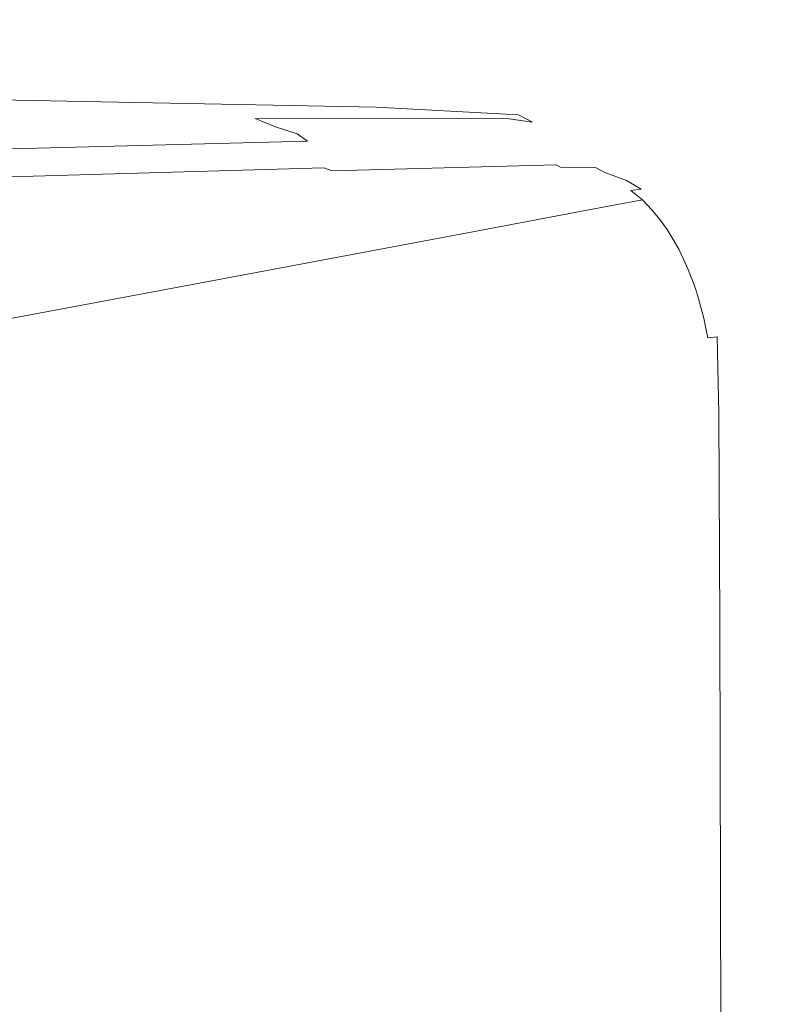
# Model space of a CAD drawing. Extents: x 0 to 1700, y -700 to 0.
# Drawn here: x 1553 to 1639, y -178 to -68 of the extents above; entities that cross this region are included whole.
import ezdxf

# ---------------------------------------------------------------- set-up
doc = ezdxf.new("R2010")
doc.units = 0
doc.header["$LTSCALE"] = 500
doc.header["$MEASUREMENT"] = 0
doc.layers.add('MODERN_CERAMIKA', color=7, linetype='Continuous')

msp = doc.modelspace()

# ---------------------------------------------------------------- linework, layer by layer
at = {"layer": 'MODERN_CERAMIKA', "lineweight": 0}
for points, invisible_edges in [([(1574.9, -67.92, 385.29), (1574.83, -64.08, 385.31), (1502.04, -64.08, 385.31), (1502.11, -67.92, 385.29)], 15), ([(1574.9, -67.92, 385.29), (1603.91, -67.92, 385.29), (1603.83, -64.08, 385.31), (1574.83, -64.08, 385.31)], 15), ([(1603.91, -67.92, 385.29), (1613.21, -67.92, 385.29), (1613.14, -64.08, 385.31), (1603.83, -64.08, 385.31)], 15), ([(1626.9, -67.92, 385.3), (1626.85, -64.08, 385.31), (1613.14, -64.08, 385.31), (1613.21, -67.92, 385.29)], 15), ([(1642.88, -67.92, 385.3), (1642.84, -64.08, 385.31), (1626.85, -64.08, 385.31), (1626.9, -67.92, 385.3)], 15), ([(1574.9, -67.92, 385.29), (1502.11, -67.92, 385.29), (1502.32, -69.84, 385.22), (1575.13, -69.84, 385.22)], 15), ([(1574.9, -67.92, 385.29), (1575.13, -69.84, 385.22), (1604.13, -69.84, 385.23), (1603.91, -67.92, 385.29)], 15), ([(1603.91, -67.92, 385.29), (1604.13, -69.84, 385.23), (1613.4, -69.84, 385.24), (1613.21, -67.92, 385.29)], 15), ([(1626.9, -67.92, 385.3), (1613.21, -67.92, 385.29), (1613.4, -69.84, 385.24), (1627.06, -69.84, 385.25)], 15), ([(1642.88, -67.92, 385.3), (1626.9, -67.92, 385.3), (1627.06, -69.84, 385.25), (1642.99, -69.84, 385.27)], 15), ([(1575.13, -69.84, 385.22), (1502.32, -69.84, 385.22), (1502.74, -70.74, 385.08), (1575.58, -70.74, 385.09)], 15), ([(1576.34, -71.5, 384.87), (1575.58, -70.74, 385.09), (1502.74, -70.74, 385.08), (1503.45, -71.5, 384.86)], 15), ([(1575.13, -69.84, 385.22), (1575.58, -70.74, 385.09), (1604.57, -70.74, 385.11), (1604.13, -69.84, 385.23)], 15), ([(1576.34, -71.5, 384.87), (1605.3, -71.5, 384.9), (1604.57, -70.74, 385.11), (1575.58, -70.74, 385.09)], 15), ([(1604.13, -69.84, 385.23), (1604.57, -70.74, 385.11), (1613.79, -70.74, 385.13), (1613.4, -69.84, 385.24)], 15), ([(1605.3, -71.5, 384.9), (1614.44, -71.5, 384.95), (1613.79, -70.74, 385.13), (1604.57, -70.74, 385.11)], 15), ([(1627.06, -69.84, 385.25), (1613.4, -69.84, 385.24), (1613.79, -70.74, 385.13), (1627.37, -70.74, 385.16)], 15), ([(1627.9, -71.5, 385.01), (1627.37, -70.74, 385.16), (1613.79, -70.74, 385.13), (1614.44, -71.5, 384.95)], 15), ([(1642.99, -69.84, 385.27), (1627.06, -69.84, 385.25), (1627.37, -70.74, 385.16), (1643.22, -70.74, 385.2)], 15), ([(1643.6, -71.5, 385.09), (1643.22, -70.74, 385.2), (1627.37, -70.74, 385.16), (1627.9, -71.5, 385.01)], 15), ([(1577.33, -72.16, 384.59), (1576.34, -71.5, 384.87), (1503.45, -71.5, 384.86), (1504.37, -72.16, 384.56)], 15), ([(1577.33, -72.16, 384.59), (1606.25, -72.16, 384.63), (1605.3, -71.5, 384.9), (1576.34, -71.5, 384.87)], 15), ([(1606.25, -72.16, 384.63), (1615.29, -72.16, 384.71), (1614.44, -71.5, 384.95), (1605.3, -71.5, 384.9)], 15), ([(1628.58, -72.16, 384.82), (1627.9, -71.5, 385.01), (1614.44, -71.5, 384.95), (1615.29, -72.16, 384.71)], 15), ([(1644.09, -72.16, 384.95), (1643.6, -71.5, 385.09), (1627.9, -71.5, 385.01), (1628.58, -72.16, 384.82)], 15), ([(1577.33, -72.16, 384.59), (1504.37, -72.16, 384.56), (1505.43, -72.75, 384.22), (1578.47, -72.75, 384.26)], 15), ([(1578.47, -72.75, 384.26), (1505.43, -72.75, 384.22), (1506.57, -73.3, 383.86), (1579.68, -73.3, 383.91)], 15), ([(1577.33, -72.16, 384.59), (1578.47, -72.75, 384.26), (1607.35, -72.75, 384.33), (1606.25, -72.16, 384.63)], 15), ([(1578.47, -72.75, 384.26), (1579.68, -73.3, 383.91), (1608.53, -73.3, 384), (1607.35, -72.75, 384.33)], 15), ([(1606.25, -72.16, 384.63), (1607.35, -72.75, 384.33), (1616.26, -72.75, 384.43), (1615.29, -72.16, 384.71)], 15), ([(1607.35, -72.75, 384.33), (1608.53, -73.3, 384), (1617.3, -73.3, 384.14), (1616.26, -72.75, 384.43)], 15), ([(1628.58, -72.16, 384.82), (1615.29, -72.16, 384.71), (1616.26, -72.75, 384.43), (1629.36, -72.75, 384.59)], 15), ([(1629.36, -72.75, 384.59), (1616.26, -72.75, 384.43), (1617.3, -73.3, 384.14), (1630.2, -73.3, 384.35)], 15), ([(1644.09, -72.16, 384.95), (1628.58, -72.16, 384.82), (1629.36, -72.75, 384.59), (1644.66, -72.75, 384.78)], 15), ([(1644.66, -72.75, 384.78), (1629.36, -72.75, 384.59), (1630.2, -73.3, 384.35), (1645.27, -73.3, 384.6)], 15), ([(1580.9, -73.85, 383.56), (1579.68, -73.3, 383.91), (1506.57, -73.3, 383.86), (1507.7, -73.85, 383.5)], 15), ([(1583.23, -74.44, 383.22), (1580.9, -73.85, 383.56), (1507.7, -73.85, 383.5), (1513.09, -74.44, 383.13)], 15), ([(1580.9, -73.85, 383.56), (1609.7, -73.85, 383.67), (1608.53, -73.3, 384), (1579.68, -73.3, 383.91)], 15), ([(1583.23, -74.44, 383.22), (1610.95, -74.44, 383.36), (1609.7, -73.85, 383.67), (1580.9, -73.85, 383.56)], 15), ([(1609.7, -73.85, 383.67), (1618.34, -73.85, 383.85), (1617.3, -73.3, 384.14), (1608.53, -73.3, 384)], 15), ([(1610.95, -74.44, 383.36), (1619.45, -74.44, 383.58), (1618.34, -73.85, 383.85), (1609.7, -73.85, 383.67)], 15), ([(1631.04, -73.85, 384.12), (1630.2, -73.3, 384.35), (1617.3, -73.3, 384.14), (1618.34, -73.85, 383.85)], 15), ([(1631.93, -74.44, 383.89), (1631.04, -73.85, 384.12), (1618.34, -73.85, 383.85), (1619.45, -74.44, 383.58)], 15), ([(1645.87, -73.85, 384.43), (1645.27, -73.3, 384.6), (1630.2, -73.3, 384.35), (1631.04, -73.85, 384.12)], 15), ([(1646.51, -74.44, 384.26), (1645.87, -73.85, 384.43), (1631.04, -73.85, 384.12), (1631.93, -74.44, 383.89)], 15), ([(1583.23, -74.44, 383.22), (1513.09, -74.44, 383.13), (1527, -75.08, 382.72), (1587.8, -75.1, 382.91)], 15), ([(1587.8, -75.1, 382.91), (1527, -75.08, 382.72), (1548.7, -75.83, 382.39), (1594.49, -75.85, 382.67)], 15), ([(1583.23, -74.44, 383.22), (1587.8, -75.1, 382.91), (1612.33, -75.1, 383.1), (1610.95, -74.44, 383.36)], 15), ([(1587.8, -75.1, 382.91), (1594.49, -75.85, 382.67), (1613.92, -75.86, 382.89), (1612.33, -75.1, 383.1)], 15), ([(1610.95, -74.44, 383.36), (1612.33, -75.1, 383.1), (1620.67, -75.1, 383.34), (1619.45, -74.44, 383.58)], 15), ([(1612.33, -75.1, 383.1), (1613.92, -75.86, 382.89), (1622.08, -75.86, 383.15), (1620.67, -75.1, 383.34)], 15), ([(1631.93, -74.44, 383.89), (1619.45, -74.44, 383.58), (1620.67, -75.1, 383.34), (1632.92, -75.1, 383.7)], 15), ([(1632.92, -75.1, 383.7), (1620.67, -75.1, 383.34), (1622.08, -75.86, 383.15), (1634.05, -75.86, 383.55)], 15), ([(1646.51, -74.44, 384.26), (1631.93, -74.44, 383.89), (1632.92, -75.1, 383.7), (1647.23, -75.1, 384.12)], 15), ([(1647.23, -75.1, 384.12), (1632.92, -75.1, 383.7), (1634.05, -75.86, 383.55), (1648.05, -75.86, 384.01)], 15), ([(1577.48, -76.72, 382.22), (1548.7, -75.83, 382.39), (1442.63, -75.79, 381.87), (1548.84, -76.7, 381.69)], 11), ([(1603.17, -76.75, 382.53), (1594.49, -75.85, 382.67), (1548.7, -75.83, 382.39), (1577.48, -76.72, 382.22)], 15), ([(1603.17, -76.75, 382.53), (1615.79, -76.76, 382.77), (1613.92, -75.86, 382.89), (1594.49, -75.85, 382.67)], 15), ([(1615.79, -76.76, 382.77), (1623.73, -76.76, 383.05), (1622.08, -75.86, 383.15), (1613.92, -75.86, 382.89)], 15), ([(1635.39, -76.76, 383.46), (1634.05, -75.86, 383.55), (1622.08, -75.86, 383.15), (1623.73, -76.76, 383.05)], 15), ([(1649.01, -76.76, 383.94), (1648.05, -75.86, 384.01), (1634.05, -75.86, 383.55), (1635.39, -76.76, 383.46)], 15), ([(1564.27, -77.48, 379.3), (1512.09, -77.13, 377.96), (1502.3, -78.2, 371.72), (1580.01, -78.01, 377.93)], 15), ([(1564.27, -77.48, 379.3), (1586.74, -77.46, 380.84), (1527.32, -76.74, 380.78), (1512.09, -77.13, 377.96)], 15), ([(1586.74, -77.46, 380.84), (1593.52, -77.58, 381.64), (1548.84, -76.7, 381.69), (1527.32, -76.74, 380.78)], 15), ([(1602.21, -77.67, 382.14), (1577.48, -76.72, 382.22), (1548.84, -76.7, 381.69), (1593.52, -77.58, 381.64)], 11), ([(1610.93, -77.72, 382.46), (1603.17, -76.75, 382.53), (1577.48, -76.72, 382.22), (1602.21, -77.67, 382.14)], 15), ([(1610.93, -77.72, 382.46), (1617.78, -77.73, 382.71), (1615.79, -76.76, 382.77), (1603.17, -76.75, 382.53)], 15), ([(1617.78, -77.73, 382.71), (1625.5, -77.73, 382.99), (1623.73, -76.76, 383.05), (1615.79, -76.76, 382.77)], 15), ([(1636.81, -77.73, 383.42), (1635.39, -76.76, 383.46), (1623.73, -76.76, 383.05), (1625.5, -77.73, 382.99)], 15), ([(1650.04, -77.73, 383.91), (1649.01, -76.76, 383.94), (1635.39, -76.76, 383.46), (1636.81, -77.73, 383.42)], 15), ([(1580.01, -78.01, 377.93), (1502.3, -78.2, 371.72), (1499.77, -79.59, 364.73), (1579.95, -78.84, 375.96)], 15), ([(1564.27, -77.48, 379.3), (1580.01, -78.01, 377.93), (1607.35, -78.17, 380.68), (1586.74, -77.46, 380.84)], 15), ([(1580.01, -78.01, 377.93), (1579.95, -78.84, 375.96), (1608.47, -78.89, 380.46), (1607.35, -78.17, 380.68)], 13), ([(1586.74, -77.46, 380.84), (1607.35, -78.17, 380.68), (1609.53, -78.44, 381.54), (1593.52, -77.58, 381.64)], 15), ([(1602.21, -77.67, 382.14), (1593.52, -77.58, 381.64), (1609.53, -78.44, 381.54), (1611.75, -78.6, 382.08)], 13), ([(1610.93, -77.72, 382.46), (1602.21, -77.67, 382.14), (1611.75, -78.6, 382.08), (1614.86, -78.68, 382.43)], 15), ([(1607.35, -78.17, 380.68), (1608.47, -78.89, 380.46), (1611.08, -79.26, 381.43), (1609.53, -78.44, 381.54)], 13), ([(1611.75, -78.6, 382.08), (1609.53, -78.44, 381.54), (1611.08, -79.26, 381.43), (1613.53, -79.48, 382.04)], 13), ([(1610.93, -77.72, 382.46), (1614.86, -78.68, 382.43), (1619.73, -78.71, 382.69), (1617.78, -77.73, 382.71)], 15), ([(1617.78, -77.73, 382.71), (1619.73, -78.71, 382.69), (1627.23, -78.71, 382.97), (1625.5, -77.73, 382.99)], 15), ([(1636.81, -77.73, 383.42), (1625.5, -77.73, 382.99), (1627.23, -78.71, 382.97), (1638.21, -78.71, 383.4)], 15), ([(1650.04, -77.73, 383.91), (1636.81, -77.73, 383.42), (1638.21, -78.71, 383.4), (1651.05, -78.71, 383.9)], 15), ([(1582.11, -79.72, 374.56), (1579.95, -78.84, 375.96), (1499.77, -79.59, 364.73), (1506.3, -80.97, 359.68)], 15), ([(1582.11, -79.72, 374.56), (1609.42, -79.62, 380.33), (1608.47, -78.89, 380.46), (1579.95, -78.84, 375.96)], 7), ([(1584.66, -80.58, 373.72), (1610.23, -80.34, 380.27), (1609.42, -79.62, 380.33), (1582.11, -79.72, 374.56)], 7), ([(1609.42, -79.62, 380.33), (1612.34, -80.02, 381.36), (1611.08, -79.26, 381.43), (1608.47, -78.89, 380.46)], 15), ([(1610.23, -80.34, 380.27), (1613.38, -80.71, 381.33), (1612.34, -80.02, 381.36), (1609.42, -79.62, 380.33)], 15), ([(1614.97, -80.25, 382.01), (1613.53, -79.48, 382.04), (1611.08, -79.26, 381.43), (1612.34, -80.02, 381.36)], 15), ([(1614.86, -78.68, 382.43), (1611.75, -78.6, 382.08), (1613.53, -79.48, 382.04), (1616.71, -79.59, 382.42)], 15), ([(1618.19, -80.37, 382.41), (1616.71, -79.59, 382.42), (1613.53, -79.48, 382.04), (1614.97, -80.25, 382.01)], 15), ([(1614.86, -78.68, 382.43), (1616.71, -79.59, 382.42), (1621.5, -79.63, 382.69), (1619.73, -78.71, 382.69)], 15), ([(1618.19, -80.37, 382.41), (1622.92, -80.41, 382.69), (1621.5, -79.63, 382.69), (1616.71, -79.59, 382.42)], 15), ([(1619.73, -78.71, 382.69), (1621.5, -79.63, 382.69), (1628.79, -79.63, 382.97), (1627.23, -78.71, 382.97)], 15), ([(1622.92, -80.41, 382.69), (1630.05, -80.41, 382.97), (1628.79, -79.63, 382.97), (1621.5, -79.63, 382.69)], 15), ([(1638.21, -78.71, 383.4), (1627.23, -78.71, 382.97), (1628.79, -79.63, 382.97), (1639.47, -79.63, 383.4)], 15), ([(1640.48, -80.41, 383.4), (1639.47, -79.63, 383.4), (1628.79, -79.63, 382.97), (1630.05, -80.41, 382.97)], 15), ([(1651.05, -78.71, 383.9), (1638.21, -78.71, 383.4), (1639.47, -79.63, 383.4), (1651.96, -79.63, 383.9)], 15), ([(1584.66, -80.58, 373.72), (1582.11, -79.72, 374.56), (1506.3, -80.97, 359.68), (1514.67, -82.2, 356.62)], 15), ([(1584.66, -80.58, 373.72), (1514.67, -82.2, 356.62), (1517.65, -83.15, 355.6), (1585.82, -81.37, 373.45)], 3), ([(1584.66, -80.58, 373.72), (1585.82, -81.37, 373.45), (1610.92, -81.03, 380.25), (1610.23, -80.34, 380.27)], 15), ([(1610.23, -80.34, 380.27), (1610.92, -81.03, 380.25), (1614.23, -81.35, 381.32), (1613.38, -80.71, 381.33)], 15), ([(1616.13, -80.94, 382), (1614.97, -80.25, 382.01), (1612.34, -80.02, 381.36), (1613.38, -80.71, 381.33)], 15), ([(1616.13, -80.94, 382), (1613.38, -80.71, 381.33), (1614.23, -81.35, 381.32), (1617.07, -81.54, 382)], 15), ([(1619.38, -81.05, 382.41), (1618.19, -80.37, 382.41), (1614.97, -80.25, 382.01), (1616.13, -80.94, 382)], 15), ([(1619.38, -81.05, 382.41), (1624.06, -81.09, 382.69), (1622.92, -80.41, 382.69), (1618.19, -80.37, 382.41)], 15), ([(1624.06, -81.09, 382.69), (1631.06, -81.09, 382.97), (1630.05, -80.41, 382.97), (1622.92, -80.41, 382.69)], 15), ([(1641.3, -81.09, 383.4), (1640.48, -80.41, 383.4), (1630.05, -80.41, 382.97), (1631.06, -81.09, 382.97)], 15), ([(1585.82, -81.37, 373.45), (1517.65, -83.15, 355.6), (1517.92, -83.9, 355.6), (1586.25, -82.07, 373.45)], 15), ([(1585.82, -81.37, 373.45), (1586.25, -82.07, 373.45), (1611.5, -81.66, 380.25), (1610.92, -81.03, 380.25)], 15), ([(1586.62, -82.68, 373.45), (1612.01, -82.21, 380.25), (1611.5, -81.66, 380.25), (1586.25, -82.07, 373.45)], 15), ([(1610.92, -81.03, 380.25), (1611.5, -81.66, 380.25), (1614.95, -81.91, 381.32), (1614.23, -81.35, 381.32)], 15), ([(1612.01, -82.21, 380.25), (1615.57, -82.4, 381.32), (1614.95, -81.91, 381.32), (1611.5, -81.66, 380.25)], 15), ([(1617.07, -81.54, 382), (1614.23, -81.35, 381.32), (1614.95, -81.91, 381.32), (1617.85, -82.06, 382)], 15), ([(1619.38, -81.05, 382.41), (1616.13, -80.94, 382), (1617.07, -81.54, 382), (1620.35, -81.63, 382.41)], 15), ([(1620.35, -81.63, 382.41), (1617.07, -81.54, 382), (1617.85, -82.06, 382), (1621.14, -82.14, 382.41)], 15), ([(1619.38, -81.05, 382.41), (1620.35, -81.63, 382.41), (1624.97, -81.66, 382.69), (1624.06, -81.09, 382.69)], 15), ([(1620.35, -81.63, 382.41), (1621.14, -82.14, 382.41), (1625.73, -82.16, 382.69), (1624.97, -81.66, 382.69)], 15), ([(1624.06, -81.09, 382.69), (1624.97, -81.66, 382.69), (1631.87, -81.66, 382.97), (1631.06, -81.09, 382.97)], 15), ([(1624.97, -81.66, 382.69), (1625.73, -82.16, 382.69), (1632.54, -82.16, 382.97), (1631.87, -81.66, 382.97)], 15), ([(1641.3, -81.09, 383.4), (1631.06, -81.09, 382.97), (1631.87, -81.66, 382.97), (1641.95, -81.66, 383.4)], 15), ([(1641.95, -81.66, 383.4), (1631.87, -81.66, 382.97), (1632.54, -82.16, 382.97), (1642.49, -82.16, 383.4)], 15), ([(1586.62, -82.68, 373.45), (1586.25, -82.07, 373.45), (1517.92, -83.9, 355.6), (1518.15, -84.55, 355.6)], 15), ([(1586.94, -83.21, 373.45), (1586.62, -82.68, 373.45), (1518.15, -84.55, 355.6), (1518.35, -85.11, 355.6)], 15), ([(1586.94, -83.21, 373.45), (1612.45, -82.68, 380.25), (1612.01, -82.21, 380.25), (1586.62, -82.68, 373.45)], 15), ([(1586.94, -83.21, 373.45), (1587.22, -83.66, 373.45), (1612.83, -83.09, 380.25), (1612.45, -82.68, 380.25)], 15), ([(1612.45, -82.68, 380.25), (1616.1, -82.82, 381.32), (1615.57, -82.4, 381.32), (1612.01, -82.21, 380.25)], 15), ([(1612.45, -82.68, 380.25), (1612.83, -83.09, 380.25), (1616.56, -83.19, 381.32), (1616.1, -82.82, 381.32)], 15), ([(1618.53, -82.52, 382), (1617.85, -82.06, 382), (1614.95, -81.91, 381.32), (1615.57, -82.4, 381.32)], 15), ([(1619.12, -82.91, 382), (1618.53, -82.52, 382), (1615.57, -82.4, 381.32), (1616.1, -82.82, 381.32)], 15), ([(1619.12, -82.91, 382), (1616.1, -82.82, 381.32), (1616.56, -83.19, 381.32), (1619.62, -83.25, 382)], 15), ([(1621.83, -82.57, 382.41), (1621.14, -82.14, 382.41), (1617.85, -82.06, 382), (1618.53, -82.52, 382)], 15), ([(1622.42, -82.95, 382.41), (1621.83, -82.57, 382.41), (1618.53, -82.52, 382), (1619.12, -82.91, 382)], 15), ([(1622.42, -82.95, 382.41), (1619.12, -82.91, 382), (1619.62, -83.25, 382), (1622.93, -83.27, 382.41)], 15), ([(1621.83, -82.57, 382.41), (1626.38, -82.59, 382.69), (1625.73, -82.16, 382.69), (1621.14, -82.14, 382.41)], 15), ([(1622.42, -82.95, 382.41), (1626.95, -82.96, 382.69), (1626.38, -82.59, 382.69), (1621.83, -82.57, 382.41)], 15), ([(1622.42, -82.95, 382.41), (1622.93, -83.27, 382.41), (1627.43, -83.28, 382.69), (1626.95, -82.96, 382.69)], 15), ([(1626.38, -82.59, 382.69), (1633.12, -82.59, 382.97), (1632.54, -82.16, 382.97), (1625.73, -82.16, 382.69)], 15), ([(1626.95, -82.96, 382.69), (1633.62, -82.96, 382.97), (1633.12, -82.59, 382.97), (1626.38, -82.59, 382.69)], 15), ([(1642.95, -82.59, 383.4), (1642.49, -82.16, 383.4), (1632.54, -82.16, 382.97), (1633.12, -82.59, 382.97)], 15), ([(1643.36, -82.96, 383.4), (1642.95, -82.59, 383.4), (1633.12, -82.59, 382.97), (1633.62, -82.96, 382.97)], 15), ([(1586.94, -83.21, 373.45), (1518.35, -85.11, 355.6), (1518.53, -85.6, 355.6), (1587.22, -83.66, 373.45)], 15), ([(1587.22, -83.66, 373.45), (1518.53, -85.6, 355.6), (1518.68, -86.01, 355.6), (1587.46, -84.05, 373.45)], 15), ([(1587.67, -84.39, 373.45), (1587.46, -84.05, 373.45), (1518.68, -86.01, 355.6), (1518.81, -86.37, 355.6)], 15), ([(1587.22, -83.66, 373.45), (1587.46, -84.05, 373.45), (1613.16, -83.44, 380.25), (1612.83, -83.09, 380.25)], 15), ([(1587.67, -84.39, 373.45), (1613.44, -83.74, 380.25), (1613.16, -83.44, 380.25), (1587.46, -84.05, 373.45)], 15), ([(1588.58, -84.71, 373.27), (1613.77, -84.03, 380.22), (1613.44, -83.74, 380.25), (1587.67, -84.39, 373.45)], 6), ([(1588.58, -84.71, 373.27), (1590.94, -85.06, 372.72), (1614.26, -84.32, 380.14), (1613.77, -84.03, 380.22)], 11), ([(1612.83, -83.09, 380.25), (1613.16, -83.44, 380.25), (1616.96, -83.5, 381.32), (1616.56, -83.19, 381.32)], 15), ([(1613.44, -83.74, 380.25), (1617.3, -83.77, 381.32), (1616.96, -83.5, 381.32), (1613.16, -83.44, 380.25)], 15), ([(1613.77, -84.03, 380.22), (1617.69, -84.05, 381.3), (1617.3, -83.77, 381.32), (1613.44, -83.74, 380.25)], 15), ([(1613.77, -84.03, 380.22), (1614.26, -84.32, 380.14), (1618.25, -84.38, 381.24), (1617.69, -84.05, 381.3)], 13), ([(1619.62, -83.25, 382), (1616.56, -83.19, 381.32), (1616.96, -83.5, 381.32), (1620.05, -83.54, 382)], 15), ([(1620.43, -83.79, 382), (1620.05, -83.54, 382), (1616.96, -83.5, 381.32), (1617.3, -83.77, 381.32)], 15), ([(1620.84, -84.06, 381.99), (1620.43, -83.79, 382), (1617.3, -83.77, 381.32), (1617.69, -84.05, 381.3)], 15), ([(1620.84, -84.06, 381.99), (1617.69, -84.05, 381.3), (1618.25, -84.38, 381.24), (1621.38, -84.41, 381.96)], 15), ([(1622.93, -83.27, 382.41), (1619.62, -83.25, 382), (1620.05, -83.54, 382), (1623.37, -83.55, 382.41)], 15), ([(1623.75, -83.79, 382.41), (1623.37, -83.55, 382.41), (1620.05, -83.54, 382), (1620.43, -83.79, 382)], 15), ([(1624.15, -84.06, 382.4), (1623.75, -83.79, 382.41), (1620.43, -83.79, 382), (1620.84, -84.06, 381.99)], 15), ([(1624.15, -84.06, 382.4), (1620.84, -84.06, 381.99), (1621.38, -84.41, 381.96), (1624.64, -84.42, 382.4)], 15), ([(1622.93, -83.27, 382.41), (1623.37, -83.55, 382.41), (1627.85, -83.56, 382.69), (1627.43, -83.28, 382.69)], 15), ([(1623.75, -83.79, 382.41), (1628.21, -83.8, 382.69), (1627.85, -83.56, 382.69), (1623.37, -83.55, 382.41)], 15), ([(1624.15, -84.06, 382.4), (1628.58, -84.06, 382.69), (1628.21, -83.8, 382.69), (1623.75, -83.79, 382.41)], 15), ([(1624.15, -84.06, 382.4), (1624.64, -84.42, 382.4), (1629.03, -84.43, 382.69), (1628.58, -84.06, 382.69)], 15), ([(1626.95, -82.96, 382.69), (1627.43, -83.28, 382.69), (1634.05, -83.28, 382.97), (1633.62, -82.96, 382.97)], 15), ([(1627.43, -83.28, 382.69), (1627.85, -83.56, 382.69), (1634.42, -83.56, 382.97), (1634.05, -83.28, 382.97)], 15), ([(1628.21, -83.8, 382.69), (1634.74, -83.8, 382.97), (1634.42, -83.56, 382.97), (1627.85, -83.56, 382.69)], 15), ([(1628.58, -84.06, 382.69), (1635.06, -84.06, 382.97), (1634.74, -83.8, 382.97), (1628.21, -83.8, 382.69)], 15), ([(1628.58, -84.06, 382.69), (1629.03, -84.43, 382.69), (1635.46, -84.43, 382.97), (1635.06, -84.06, 382.97)], 15), ([(1643.36, -82.96, 383.4), (1633.62, -82.96, 382.97), (1634.05, -83.28, 382.97), (1643.71, -83.28, 383.4)], 15), ([(1643.71, -83.28, 383.4), (1634.05, -83.28, 382.97), (1634.42, -83.56, 382.97), (1644, -83.56, 383.4)], 15), ([(1644.26, -83.8, 383.4), (1644, -83.56, 383.4), (1634.42, -83.56, 382.97), (1634.74, -83.8, 382.97)], 15), ([(1644.53, -84.06, 383.4), (1644.26, -83.8, 383.4), (1634.74, -83.8, 382.97), (1635.06, -84.06, 382.97)], 15), ([(1644.53, -84.06, 383.4), (1635.06, -84.06, 382.97), (1635.46, -84.43, 382.97), (1644.85, -84.43, 383.4)], 15), ([(1588.58, -84.71, 373.27), (1587.67, -84.39, 373.45), (1518.81, -86.37, 355.6), (1521.62, -86.8, 354.97)], 13), ([(1588.58, -84.71, 373.27), (1521.62, -86.8, 354.97), (1529.83, -87.43, 353.1), (1590.94, -85.06, 372.72)], 15), ([(1590.94, -85.06, 372.72), (1529.83, -87.43, 353.1), (1544.53, -88, 351.7), (1595.02, -85.38, 372.2)], 15), ([(1590.94, -85.06, 372.72), (1595.02, -85.38, 372.2), (1614.71, -84.6, 379.83), (1614.26, -84.32, 380.14)], 15), ([(1601.07, -85.59, 372.06), (1614.93, -84.85, 379.15), (1614.71, -84.6, 379.83), (1595.02, -85.38, 372.2)], 15), ([(1601.78, -86.41, 367.61), (1610.23, -85.91, 372.61), (1614.93, -84.85, 379.15), (1601.07, -85.59, 372.06)], 15), ([(1610.23, -85.91, 372.61), (1612.97, -86.33, 373.01), (1618.13, -85.24, 379.83), (1614.93, -84.85, 379.15)], 15), ([(1614.26, -84.32, 380.14), (1614.71, -84.6, 379.83), (1619.16, -84.88, 381.07), (1618.25, -84.38, 381.24)], 11), ([(1614.93, -84.85, 379.15), (1618.13, -85.24, 379.83), (1619.16, -84.88, 381.07), (1614.71, -84.6, 379.83)], 15), ([(1620.45, -85.97, 380.14), (1621.65, -85.79, 381.24), (1619.16, -84.88, 381.07), (1618.13, -85.24, 379.83)], 15), ([(1621.38, -84.41, 381.96), (1618.25, -84.38, 381.24), (1619.16, -84.88, 381.07), (1622.2, -84.93, 381.94)], 15), ([(1623.46, -85.72, 381.96), (1622.2, -84.93, 381.94), (1619.16, -84.88, 381.07), (1621.65, -85.79, 381.24)], 11), ([(1624.64, -84.42, 382.4), (1621.38, -84.41, 381.96), (1622.2, -84.93, 381.94), (1625.31, -84.95, 382.39)], 15), ([(1626.26, -85.72, 382.4), (1625.31, -84.95, 382.39), (1622.2, -84.93, 381.94), (1623.46, -85.72, 381.96)], 15), ([(1624.64, -84.42, 382.4), (1625.31, -84.95, 382.39), (1629.62, -84.96, 382.69), (1629.03, -84.43, 382.69)], 15), ([(1626.26, -85.72, 382.4), (1630.42, -85.72, 382.69), (1629.62, -84.96, 382.69), (1625.31, -84.95, 382.39)], 15), ([(1629.03, -84.43, 382.69), (1629.62, -84.96, 382.69), (1635.98, -84.96, 382.97), (1635.46, -84.43, 382.97)], 15), ([(1630.42, -85.72, 382.69), (1636.69, -85.72, 382.97), (1635.98, -84.96, 382.97), (1629.62, -84.96, 382.69)], 15), ([(1644.85, -84.43, 383.4), (1635.46, -84.43, 382.97), (1635.98, -84.96, 382.97), (1645.27, -84.96, 383.4)], 15), ([(1645.84, -85.72, 383.4), (1645.27, -84.96, 383.4), (1635.98, -84.96, 382.97), (1636.69, -85.72, 382.97)], 15), ([(1601.07, -85.59, 372.06), (1595.02, -85.38, 372.2), (1544.53, -88, 351.7), (1566.8, -88.23, 352.54)], 15), ([(1601.78, -86.41, 367.61), (1601.07, -85.59, 372.06), (1566.8, -88.23, 352.54), (1587.11, -88.36, 354.06)], 15), ([(1601.78, -86.41, 367.61), (1587.11, -88.36, 354.06), (1595.91, -88.61, 354.74), (1610.23, -85.91, 372.61)], 15), ([(1610.23, -85.91, 372.61), (1595.91, -88.61, 354.74), (1598.66, -89.06, 354.96), (1612.97, -86.33, 373.01)], 15), ([(1615.1, -87.04, 373.22), (1620.45, -85.97, 380.14), (1618.13, -85.24, 379.83), (1612.97, -86.33, 373.01)], 15), ([(1616.74, -87.96, 373.31), (1622.14, -86.93, 380.22), (1620.45, -85.97, 380.14), (1615.1, -87.04, 373.22)], 15), ([(1622.14, -86.93, 380.22), (1623.3, -86.78, 381.3), (1621.65, -85.79, 381.24), (1620.45, -85.97, 380.14)], 15), ([(1624.85, -86.69, 381.99), (1623.46, -85.72, 381.96), (1621.65, -85.79, 381.24), (1623.3, -86.78, 381.3)], 11), ([(1627.35, -86.66, 382.4), (1626.26, -85.72, 382.4), (1623.46, -85.72, 381.96), (1624.85, -86.69, 381.99)], 15), ([(1627.35, -86.66, 382.4), (1631.35, -86.65, 382.69), (1630.42, -85.72, 382.69), (1626.26, -85.72, 382.4)], 15), ([(1631.35, -86.65, 382.69), (1637.52, -86.65, 382.97), (1636.69, -85.72, 382.97), (1630.42, -85.72, 382.69)], 15), ([(1646.5, -86.65, 383.4), (1645.84, -85.72, 383.4), (1636.69, -85.72, 382.97), (1637.52, -86.65, 382.97)], 15), ([(1615.1, -87.04, 373.22), (1612.97, -86.33, 373.01), (1598.66, -89.06, 354.96), (1600.81, -89.77, 355.09)], 15), ([(1616.74, -87.96, 373.31), (1615.1, -87.04, 373.22), (1600.81, -89.77, 355.09), (1602.48, -90.67, 355.16)], 15), ([(1616.74, -87.96, 373.31), (1618.04, -89, 373.34), (1623.45, -87.99, 380.25), (1622.14, -86.93, 380.22)], 9), ([(1622.14, -86.93, 380.22), (1623.45, -87.99, 380.25), (1624.6, -87.84, 381.32), (1623.3, -86.78, 381.3)], 7), ([(1624.85, -86.69, 381.99), (1623.3, -86.78, 381.3), (1624.6, -87.84, 381.32), (1626.04, -87.76, 382)], 15), ([(1627.35, -86.66, 382.4), (1624.85, -86.69, 381.99), (1626.04, -87.76, 382), (1628.41, -87.71, 382.41)], 15), ([(1627.35, -86.66, 382.4), (1628.41, -87.71, 382.41), (1632.32, -87.7, 382.69), (1631.35, -86.65, 382.69)], 15), ([(1631.35, -86.65, 382.69), (1632.32, -87.7, 382.69), (1638.38, -87.7, 382.97), (1637.52, -86.65, 382.97)], 15), ([(1646.5, -86.65, 383.4), (1637.52, -86.65, 382.97), (1638.38, -87.7, 382.97), (1647.2, -87.7, 383.4)], 15), ([(1566.8, -88.23, 352.54), (1544.53, -88, 351.7), (1428.78, -94.1, 305.66), (1516.17, -93.59, 315.42)], 15), ([(1587.11, -88.36, 354.06), (1566.8, -88.23, 352.54), (1516.17, -93.59, 315.42), (1553.39, -93.6, 318.87)], 15), ([(1587.11, -88.36, 354.06), (1553.39, -93.6, 318.87), (1567.96, -93.83, 320.11), (1595.91, -88.61, 354.74)], 15), ([(1616.74, -87.96, 373.31), (1602.48, -90.67, 355.16), (1603.78, -91.7, 355.18), (1618.04, -89, 373.34)], 11), ([(1618.04, -89, 373.34), (1619.1, -90.1, 373.34), (1624.51, -89.09, 380.25), (1623.45, -87.99, 380.25)], 11), ([(1623.45, -87.99, 380.25), (1624.51, -89.09, 380.25), (1625.64, -88.95, 381.32), (1624.6, -87.84, 381.32)], 15), ([(1626.04, -87.76, 382), (1624.6, -87.84, 381.32), (1625.64, -88.95, 381.32), (1627.07, -88.86, 382)], 15), ([(1628.41, -87.71, 382.41), (1626.04, -87.76, 382), (1627.07, -88.86, 382), (1629.41, -88.82, 382.41)], 15), ([(1628.41, -87.71, 382.41), (1629.41, -88.82, 382.41), (1633.25, -88.81, 382.69), (1632.32, -87.7, 382.69)], 15), ([(1632.32, -87.7, 382.69), (1633.25, -88.81, 382.69), (1639.2, -88.81, 382.97), (1638.38, -87.7, 382.97)], 15), ([(1647.2, -87.7, 383.4), (1638.38, -87.7, 382.97), (1639.2, -88.81, 382.97), (1647.86, -88.81, 383.4)], 15), ([(1595.91, -88.61, 354.74), (1567.96, -93.83, 320.11), (1570.87, -94.29, 320.22), (1598.66, -89.06, 354.96)], 15), ([(1600.81, -89.77, 355.09), (1598.66, -89.06, 354.96), (1570.87, -94.29, 320.22), (1573.11, -95, 320.28)], 15), ([(1618.04, -89, 373.34), (1603.78, -91.7, 355.18), (1604.82, -92.79, 355.18), (1619.1, -90.1, 373.34)], 15), ([(1620.01, -91.21, 373.34), (1625.42, -90.2, 380.25), (1624.51, -89.09, 380.25), (1619.1, -90.1, 373.34)], 13), ([(1625.42, -90.2, 380.25), (1626.55, -90.06, 381.32), (1625.64, -88.95, 381.32), (1624.51, -89.09, 380.25)], 15), ([(1627.96, -89.97, 382), (1627.07, -88.86, 382), (1625.64, -88.95, 381.32), (1626.55, -90.06, 381.32)], 15), ([(1630.27, -89.93, 382.41), (1629.41, -88.82, 382.41), (1627.07, -88.86, 382), (1627.96, -89.97, 382)], 15), ([(1630.27, -89.93, 382.41), (1634.05, -89.91, 382.69), (1633.25, -88.81, 382.69), (1629.41, -88.82, 382.41)], 15), ([(1634.05, -89.91, 382.69), (1639.91, -89.91, 382.97), (1639.2, -88.81, 382.97), (1633.25, -88.81, 382.69)], 15), ([(1602.48, -90.67, 355.16), (1600.81, -89.77, 355.09), (1573.11, -95, 320.28), (1574.8, -95.89, 320.32)], 15), ([(1602.48, -90.67, 355.16), (1574.8, -95.89, 320.32), (1576.08, -96.9, 320.33), (1603.78, -91.7, 355.18)], 11), ([(1620.01, -91.21, 373.34), (1619.1, -90.1, 373.34), (1604.82, -92.79, 355.18), (1605.72, -93.89, 355.18)], 15), ([(1620.8, -92.31, 373.34), (1626.22, -91.31, 380.25), (1625.42, -90.2, 380.25), (1620.01, -91.21, 373.34)], 13), ([(1626.22, -91.31, 380.25), (1627.33, -91.16, 381.32), (1626.55, -90.06, 381.32), (1625.42, -90.2, 380.25)], 15), ([(1628.74, -91.08, 382), (1627.96, -89.97, 382), (1626.55, -90.06, 381.32), (1627.33, -91.16, 381.32)], 15), ([(1631.01, -91.04, 382.41), (1630.27, -89.93, 382.41), (1627.96, -89.97, 382), (1628.74, -91.08, 382)], 15), ([(1631.01, -91.04, 382.41), (1634.75, -91.02, 382.69), (1634.05, -89.91, 382.69), (1630.27, -89.93, 382.41)], 15), ([(1634.75, -91.02, 382.69), (1640.53, -91.02, 382.97), (1639.91, -89.91, 382.97), (1634.05, -89.91, 382.69)], 15), ([(1603.78, -91.7, 355.18), (1576.08, -96.9, 320.33), (1577.1, -97.98, 320.33), (1604.82, -92.79, 355.18)], 15), ([(1620.8, -92.31, 373.34), (1620.01, -91.21, 373.34), (1605.72, -93.89, 355.18), (1606.51, -94.98, 355.18)], 15), ([(1620.8, -92.31, 373.34), (1621.49, -93.42, 373.34), (1626.91, -92.42, 380.25), (1626.22, -91.31, 380.25)], 11), ([(1626.22, -91.31, 380.25), (1626.91, -92.42, 380.25), (1628.02, -92.27, 381.32), (1627.33, -91.16, 381.32)], 15), ([(1628.74, -91.08, 382), (1627.33, -91.16, 381.32), (1628.02, -92.27, 381.32), (1629.41, -92.19, 382)], 15), ([(1631.01, -91.04, 382.41), (1628.74, -91.08, 382), (1629.41, -92.19, 382), (1631.67, -92.14, 382.41)], 15), ([(1631.01, -91.04, 382.41), (1631.67, -92.14, 382.41), (1635.36, -92.13, 382.69), (1634.75, -91.02, 382.69)], 15), ([(1634.75, -91.02, 382.69), (1635.36, -92.13, 382.69), (1641.07, -92.13, 382.97), (1640.53, -91.02, 382.97)], 15), ([(1605.72, -93.89, 355.18), (1604.82, -92.79, 355.18), (1577.1, -97.98, 320.33), (1577.98, -99.05, 320.33)], 15), ([(1620.8, -92.31, 373.34), (1606.51, -94.98, 355.18), (1607.19, -96.07, 355.18), (1621.49, -93.42, 373.34)], 15), ([(1621.49, -93.42, 373.34), (1622.11, -94.52, 373.34), (1627.52, -93.52, 380.25), (1626.91, -92.42, 380.25)], 11), ([(1626.91, -92.42, 380.25), (1627.52, -93.52, 380.25), (1628.62, -93.38, 381.32), (1628.02, -92.27, 381.32)], 15), ([(1629.41, -92.19, 382), (1628.02, -92.27, 381.32), (1628.62, -93.38, 381.32), (1630.01, -93.29, 382)], 15), ([(1631.67, -92.14, 382.41), (1629.41, -92.19, 382), (1630.01, -93.29, 382), (1632.24, -93.25, 382.41)], 15), ([(1631.67, -92.14, 382.41), (1632.24, -93.25, 382.41), (1635.9, -93.24, 382.69), (1635.36, -92.13, 382.69)], 15), ([(1635.36, -92.13, 382.69), (1635.9, -93.24, 382.69), (1641.54, -93.24, 382.97), (1641.07, -92.13, 382.97)], 15), ([(1503.46, -102.27, 261.31), (1522.37, -102.42, 263.27), (1567.96, -93.83, 320.11), (1553.39, -93.6, 318.87)], 15), ([(1522.37, -102.42, 263.27), (1525.28, -102.89, 263.31), (1570.87, -94.29, 320.22), (1567.96, -93.83, 320.11)], 15), ([(1606.51, -94.98, 355.18), (1605.72, -93.89, 355.18), (1577.98, -99.05, 320.33), (1578.74, -100.12, 320.33)], 15), ([(1621.49, -93.42, 373.34), (1607.19, -96.07, 355.18), (1607.79, -97.17, 355.18), (1622.11, -94.52, 373.34)], 15), ([(1622.66, -95.62, 373.34), (1628.07, -94.63, 380.25), (1627.52, -93.52, 380.25), (1622.11, -94.52, 373.34)], 13), ([(1628.07, -94.63, 380.25), (1629.17, -94.49, 381.32), (1628.62, -93.38, 381.32), (1627.52, -93.52, 380.25)], 15), ([(1630.54, -94.4, 382), (1630.01, -93.29, 382), (1628.62, -93.38, 381.32), (1629.17, -94.49, 381.32)], 15), ([(1632.76, -94.36, 382.41), (1632.24, -93.25, 382.41), (1630.01, -93.29, 382), (1630.54, -94.4, 382)], 15), ([(1632.76, -94.36, 382.41), (1636.38, -94.34, 382.69), (1635.9, -93.24, 382.69), (1632.24, -93.25, 382.41)], 15), ([(1636.38, -94.34, 382.69), (1641.97, -94.34, 382.97), (1641.54, -93.24, 382.97), (1635.9, -93.24, 382.69)], 15), ([(1527.49, -103.58, 263.34), (1573.11, -95, 320.28), (1570.87, -94.29, 320.22), (1525.28, -102.89, 263.31)], 15), ([(1529.15, -104.44, 263.35), (1574.8, -95.89, 320.32), (1573.11, -95, 320.28), (1527.49, -103.58, 263.34)], 15), ([(1606.51, -94.98, 355.18), (1578.74, -100.12, 320.33), (1579.4, -101.19, 320.33), (1607.19, -96.07, 355.18)], 15), ([(1622.66, -95.62, 373.34), (1622.11, -94.52, 373.34), (1607.79, -97.17, 355.18), (1608.34, -98.26, 355.18)], 15), ([(1623.15, -96.73, 373.34), (1628.56, -95.74, 380.25), (1628.07, -94.63, 380.25), (1622.66, -95.62, 373.34)], 13), ([(1628.56, -95.74, 380.25), (1629.66, -95.6, 381.32), (1629.17, -94.49, 381.32), (1628.07, -94.63, 380.25)], 15), ([(1631.03, -95.51, 382), (1630.54, -94.4, 382), (1629.17, -94.49, 381.32), (1629.66, -95.6, 381.32)], 15), ([(1633.23, -95.47, 382.41), (1632.76, -94.36, 382.41), (1630.54, -94.4, 382), (1631.03, -95.51, 382)], 15), ([(1633.23, -95.47, 382.41), (1636.82, -95.45, 382.69), (1636.38, -94.34, 382.69), (1632.76, -94.36, 382.41)], 15), ([(1636.82, -95.45, 382.69), (1642.36, -95.45, 382.97), (1641.97, -94.34, 382.97), (1636.38, -94.34, 382.69)], 15), ([(1529.15, -104.44, 263.35), (1530.38, -105.42, 263.36), (1576.08, -96.9, 320.33), (1574.8, -95.89, 320.32)], 13), ([(1607.19, -96.07, 355.18), (1579.4, -101.19, 320.33), (1579.99, -102.26, 320.33), (1607.79, -97.17, 355.18)], 15), ([(1623.15, -96.73, 373.34), (1622.66, -95.62, 373.34), (1608.34, -98.26, 355.18), (1608.83, -99.35, 355.18)], 15), ([(1623.15, -96.73, 373.34), (1623.6, -97.83, 373.34), (1629.01, -96.85, 380.25), (1628.56, -95.74, 380.25)], 11), ([(1628.56, -95.74, 380.25), (1629.01, -96.85, 380.25), (1630.1, -96.7, 381.32), (1629.66, -95.6, 381.32)], 15), ([(1631.03, -95.51, 382), (1629.66, -95.6, 381.32), (1630.1, -96.7, 381.32), (1631.46, -96.62, 382)], 15), ([(1633.23, -95.47, 382.41), (1631.03, -95.51, 382), (1631.46, -96.62, 382), (1633.64, -96.57, 382.41)], 15), ([(1633.23, -95.47, 382.41), (1633.64, -96.57, 382.41), (1637.21, -96.56, 382.69), (1636.82, -95.45, 382.69)], 15), ([(1636.82, -95.45, 382.69), (1637.21, -96.56, 382.69), (1642.71, -96.56, 382.97), (1642.36, -95.45, 382.97)], 15), ([(1530.38, -105.42, 263.36), (1531.35, -106.46, 263.36), (1577.1, -97.98, 320.33), (1576.08, -96.9, 320.33)], 15), ([(1608.34, -98.26, 355.18), (1607.79, -97.17, 355.18), (1579.99, -102.26, 320.33), (1580.52, -103.34, 320.33)], 15), ([(1623.15, -96.73, 373.34), (1608.83, -99.35, 355.18), (1609.26, -100.45, 355.18), (1623.6, -97.83, 373.34)], 15), ([(1623.6, -97.83, 373.34), (1623.99, -98.94, 373.34), (1629.4, -97.95, 380.25), (1629.01, -96.85, 380.25)], 11), ([(1629.01, -96.85, 380.25), (1629.4, -97.95, 380.25), (1630.49, -97.81, 381.32), (1630.1, -96.7, 381.32)], 15), ([(1631.46, -96.62, 382), (1630.1, -96.7, 381.32), (1630.49, -97.81, 381.32), (1631.84, -97.72, 382)], 15), ([(1633.64, -96.57, 382.41), (1631.46, -96.62, 382), (1631.84, -97.72, 382), (1634.02, -97.68, 382.41)], 15), ([(1633.64, -96.57, 382.41), (1634.02, -97.68, 382.41), (1637.56, -97.67, 382.69), (1637.21, -96.56, 382.69)], 15), ([(1637.21, -96.56, 382.69), (1637.56, -97.67, 382.69), (1643.01, -97.67, 382.97), (1642.71, -96.56, 382.97)], 15), ([(1532.18, -107.49, 263.36), (1577.98, -99.05, 320.33), (1577.1, -97.98, 320.33), (1531.35, -106.46, 263.36)], 15), ([(1608.83, -99.35, 355.18), (1608.34, -98.26, 355.18), (1580.52, -103.34, 320.33), (1580.99, -104.41, 320.33)], 15), ([(1623.6, -97.83, 373.34), (1609.26, -100.45, 355.18), (1609.65, -101.54, 355.18), (1623.99, -98.94, 373.34)], 15), ([(1624.34, -100.04, 373.34), (1629.75, -99.06, 380.25), (1629.4, -97.95, 380.25), (1623.99, -98.94, 373.34)], 13), ([(1629.75, -99.06, 380.25), (1630.84, -98.92, 381.32), (1630.49, -97.81, 381.32), (1629.4, -97.95, 380.25)], 15), ([(1632.19, -98.83, 382), (1631.84, -97.72, 382), (1630.49, -97.81, 381.32), (1630.84, -98.92, 381.32)], 15), ([(1634.35, -98.79, 382.41), (1634.02, -97.68, 382.41), (1631.84, -97.72, 382), (1632.19, -98.83, 382)], 15), ([(1634.35, -98.79, 382.41), (1637.87, -98.77, 382.69), (1637.56, -97.67, 382.69), (1634.02, -97.68, 382.41)], 15), ([(1637.87, -98.77, 382.69), (1643.29, -98.77, 382.97), (1643.01, -97.67, 382.97), (1637.56, -97.67, 382.69)], 15), ([(1532.91, -108.53, 263.36), (1578.74, -100.12, 320.33), (1577.98, -99.05, 320.33), (1532.18, -107.49, 263.36)], 15), ([(1608.83, -99.35, 355.18), (1580.99, -104.41, 320.33), (1581.42, -105.48, 320.33), (1609.26, -100.45, 355.18)], 15), ([(1624.34, -100.04, 373.34), (1623.99, -98.94, 373.34), (1609.65, -101.54, 355.18), (1610, -102.63, 355.18)], 15), ([(1624.65, -101.14, 373.34), (1630.06, -100.17, 380.25), (1629.75, -99.06, 380.25), (1624.34, -100.04, 373.34)], 13), ([(1630.06, -100.17, 380.25), (1631.14, -100.03, 381.32), (1630.84, -98.92, 381.32), (1629.75, -99.06, 380.25)], 15), ([(1632.49, -99.94, 382), (1632.19, -98.83, 382), (1630.84, -98.92, 381.32), (1631.14, -100.03, 381.32)], 15), ([(1634.64, -99.9, 382.41), (1634.35, -98.79, 382.41), (1632.19, -98.83, 382), (1632.49, -99.94, 382)], 15), ([(1634.64, -99.9, 382.41), (1638.14, -99.88, 382.69), (1637.87, -98.77, 382.69), (1634.35, -98.79, 382.41)], 15), ([(1638.14, -99.88, 382.69), (1643.53, -99.88, 382.97), (1643.29, -98.77, 382.97), (1637.87, -98.77, 382.69)], 15), ([(1532.91, -108.53, 263.36), (1533.54, -109.57, 263.36), (1579.4, -101.19, 320.33), (1578.74, -100.12, 320.33)], 15), ([(1609.26, -100.45, 355.18), (1581.42, -105.48, 320.33), (1581.8, -106.55, 320.33), (1609.65, -101.54, 355.18)], 15), ([(1624.65, -101.14, 373.34), (1624.34, -100.04, 373.34), (1610, -102.63, 355.18), (1610.31, -103.73, 355.18)], 15), ([(1624.65, -101.14, 373.34), (1624.92, -102.25, 373.34), (1630.33, -101.28, 380.25), (1630.06, -100.17, 380.25)], 11), ([(1630.06, -100.17, 380.25), (1630.33, -101.28, 380.25), (1631.41, -101.13, 381.32), (1631.14, -100.03, 381.32)], 15), ([(1632.49, -99.94, 382), (1631.14, -100.03, 381.32), (1631.41, -101.13, 381.32), (1632.75, -101.05, 382)], 15), ([(1634.64, -99.9, 382.41), (1632.49, -99.94, 382), (1632.75, -101.05, 382), (1634.89, -101, 382.41)], 15), ([(1634.64, -99.9, 382.41), (1634.89, -101, 382.41), (1638.38, -100.99, 382.69), (1638.14, -99.88, 382.69)], 15), ([(1638.14, -99.88, 382.69), (1638.38, -100.99, 382.69), (1643.74, -100.99, 382.97), (1643.53, -99.88, 382.97)], 15), ([(1533.54, -109.57, 263.36), (1534.1, -110.6, 263.36), (1579.99, -102.26, 320.33), (1579.4, -101.19, 320.33)], 15), ([(1610, -102.63, 355.18), (1609.65, -101.54, 355.18), (1581.8, -106.55, 320.33), (1582.13, -107.62, 320.33)], 15), ([(1624.65, -101.14, 373.34), (1610.31, -103.73, 355.18), (1610.57, -104.82, 355.18), (1624.92, -102.25, 373.34)], 15), ([(1624.92, -102.25, 373.34), (1625.16, -103.35, 373.34), (1630.57, -102.38, 380.25), (1630.33, -101.28, 380.25)], 11), ([(1630.33, -101.28, 380.25), (1630.57, -102.38, 380.25), (1631.65, -102.24, 381.32), (1631.41, -101.13, 381.32)], 15), ([(1632.75, -101.05, 382), (1631.41, -101.13, 381.32), (1631.65, -102.24, 381.32), (1632.98, -102.15, 382)], 15), ([(1634.89, -101, 382.41), (1632.75, -101.05, 382), (1632.98, -102.15, 382), (1635.12, -102.11, 382.41)], 15), ([(1634.89, -101, 382.41), (1635.12, -102.11, 382.41), (1638.58, -102.1, 382.69), (1638.38, -100.99, 382.69)], 15), ([(1638.38, -100.99, 382.69), (1638.58, -102.1, 382.69), (1643.92, -102.1, 382.97), (1643.74, -100.99, 382.97)], 15), ([(1534.6, -111.64, 263.36), (1580.52, -103.34, 320.33), (1579.99, -102.26, 320.33), (1534.1, -110.6, 263.36)], 15), ([(1610.31, -103.73, 355.18), (1610, -102.63, 355.18), (1582.13, -107.62, 320.33), (1582.43, -108.69, 320.33)], 15), ([(1624.92, -102.25, 373.34), (1610.57, -104.82, 355.18), (1610.81, -105.91, 355.18), (1625.16, -103.35, 373.34)], 15), ([(1625.36, -104.46, 373.34), (1630.78, -103.49, 380.25), (1630.57, -102.38, 380.25), (1625.16, -103.35, 373.34)], 13), ([(1630.78, -103.49, 380.25), (1631.85, -103.35, 381.32), (1631.65, -102.24, 381.32), (1630.57, -102.38, 380.25)], 15), ([(1633.18, -103.26, 382), (1632.98, -102.15, 382), (1631.65, -102.24, 381.32), (1631.85, -103.35, 381.32)], 15), ([(1635.31, -103.22, 382.41), (1635.12, -102.11, 382.41), (1632.98, -102.15, 382), (1633.18, -103.26, 382)], 15), ([(1635.31, -103.22, 382.41), (1638.76, -103.21, 382.69), (1638.58, -102.1, 382.69), (1635.12, -102.11, 382.41)], 15), ([(1638.76, -103.21, 382.69), (1644.08, -103.21, 382.97), (1643.92, -102.1, 382.97), (1638.58, -102.1, 382.69)], 15), ([(1535.06, -112.67, 263.36), (1580.99, -104.41, 320.33), (1580.52, -103.34, 320.33), (1534.6, -111.64, 263.36)], 15), ([(1610.31, -103.73, 355.18), (1582.43, -108.69, 320.33), (1582.69, -109.77, 320.33), (1610.57, -104.82, 355.18)], 15), ([(1625.36, -104.46, 373.34), (1625.16, -103.35, 373.34), (1610.81, -105.91, 355.18), (1611.01, -107.01, 355.18)], 15), ([(1625.53, -113.06, 373.34), (1630.95, -112.13, 380.25), (1630.78, -103.49, 380.25), (1625.36, -104.46, 373.34)], 15), ([(1630.95, -112.13, 380.25), (1632.02, -111.99, 381.32), (1631.85, -103.35, 381.32), (1630.78, -103.49, 380.25)], 11), ([(1633.35, -111.91, 382), (1633.18, -103.26, 382), (1631.85, -103.35, 381.32), (1632.02, -111.99, 381.32)], 11), ([(1635.47, -111.87, 382.41), (1635.31, -103.22, 382.41), (1633.18, -103.26, 382), (1633.35, -111.91, 382)], 15), ([(1635.47, -111.87, 382.41), (1638.91, -111.85, 382.69), (1638.76, -103.21, 382.69), (1635.31, -103.22, 382.41)], 15), ([(1638.91, -111.85, 382.69), (1644.22, -111.85, 382.97), (1644.08, -103.21, 382.97), (1638.76, -103.21, 382.69)], 15), ([(1535.06, -112.67, 263.36), (1535.46, -113.71, 263.36), (1581.42, -105.48, 320.33), (1580.99, -104.41, 320.33)], 15), ([(1610.57, -104.82, 355.18), (1582.69, -109.77, 320.33), (1582.92, -110.84, 320.33), (1610.81, -105.91, 355.18)], 15), ([(1625.53, -113.06, 373.34), (1625.36, -104.46, 373.34), (1611.01, -107.01, 355.18), (1611.18, -115.52, 355.18)], 15), ([(1535.46, -113.71, 263.36), (1535.82, -114.75, 263.36), (1581.8, -106.55, 320.33), (1581.42, -105.48, 320.33)], 15), ([(1611.01, -107.01, 355.18), (1610.81, -105.91, 355.18), (1582.92, -110.84, 320.33), (1583.11, -111.91, 320.33)], 15), ([(1536.14, -115.78, 263.36), (1582.13, -107.62, 320.33), (1581.8, -106.55, 320.33), (1535.82, -114.75, 263.36)], 15), ([(1611.18, -115.52, 355.18), (1611.01, -107.01, 355.18), (1583.11, -111.91, 320.33), (1583.28, -120.26, 320.33)], 15), ([(1536.42, -116.82, 263.36), (1582.43, -108.69, 320.33), (1582.13, -107.62, 320.33), (1536.14, -115.78, 263.36)], 15), ([(1536.42, -116.82, 263.36), (1536.67, -117.86, 263.36), (1582.69, -109.77, 320.33), (1582.43, -108.69, 320.33)], 15), ([(1536.67, -117.86, 263.36), (1536.89, -118.89, 263.36), (1582.92, -110.84, 320.33), (1582.69, -109.77, 320.33)], 15), ([(1537.08, -119.93, 263.36), (1583.11, -111.91, 320.33), (1582.92, -110.84, 320.33), (1536.89, -118.89, 263.36)], 15), ([(1537.23, -127.99, 263.36), (1583.28, -120.26, 320.33), (1583.11, -111.91, 320.33), (1537.08, -119.93, 263.36)], 15), ([(1625.53, -113.06, 373.34), (1625.67, -136.67, 373.34), (1631.08, -135.83, 380.25), (1630.95, -112.13, 380.25)], 15), ([(1630.95, -112.13, 380.25), (1631.08, -135.83, 380.25), (1632.15, -135.7, 381.32), (1632.02, -111.99, 381.32)], 15), ([(1633.35, -111.91, 382), (1632.02, -111.99, 381.32), (1632.15, -135.7, 381.32), (1633.48, -135.63, 382)], 13), ([(1635.47, -111.87, 382.41), (1633.35, -111.91, 382), (1633.48, -135.63, 382), (1635.6, -135.59, 382.41)], 15), ([(1635.47, -111.87, 382.41), (1635.6, -135.59, 382.41), (1639.03, -135.58, 382.69), (1638.91, -111.85, 382.69)], 15), ([(1638.91, -111.85, 382.69), (1639.03, -135.58, 382.69), (1644.32, -135.58, 382.97), (1644.22, -111.85, 382.97)], 15), ([(1625.53, -113.06, 373.34), (1611.18, -115.52, 355.18), (1611.31, -138.89, 355.18), (1625.67, -136.67, 373.34)], 15), ([(1611.18, -115.52, 355.18), (1583.28, -120.26, 320.33), (1583.41, -143.15, 320.33), (1611.31, -138.89, 355.18)], 15), ([(1537.23, -127.99, 263.36), (1537.35, -150.11, 263.36), (1583.41, -143.15, 320.33), (1583.28, -120.26, 320.33)], 15), ([(1625.67, -136.67, 373.34), (1625.77, -182.78, 373.34), (1631.18, -182.12, 380.25), (1631.08, -135.83, 380.25)], 15), ([(1631.08, -135.83, 380.25), (1631.18, -182.12, 380.25), (1632.25, -182.02, 381.32), (1632.15, -135.7, 381.32)], 15), ([(1633.48, -135.63, 382), (1632.15, -135.7, 381.32), (1632.25, -182.02, 381.32), (1633.57, -181.96, 382)], 13), ([(1635.6, -135.59, 382.41), (1633.48, -135.63, 382), (1633.57, -181.96, 382), (1635.69, -181.93, 382.41)], 15), ([(1635.6, -135.59, 382.41), (1635.69, -181.93, 382.41), (1639.12, -181.92, 382.69), (1639.03, -135.58, 382.69)], 15), ([(1639.03, -135.58, 382.69), (1639.12, -181.92, 382.69), (1644.4, -181.92, 382.97), (1644.32, -135.58, 382.97)], 15), ([(1625.67, -136.67, 373.34), (1611.31, -138.89, 355.18), (1611.41, -184.52, 355.18), (1625.77, -182.78, 373.34)], 15), ([(1611.31, -138.89, 355.18), (1583.41, -143.15, 320.33), (1583.5, -187.85, 320.33), (1611.41, -184.52, 355.18)], 15), ([(1537.35, -150.11, 263.36), (1537.44, -193.32, 263.36), (1583.5, -187.85, 320.33), (1583.41, -143.15, 320.33)], 15)]:
    msp.add_3dface(points, dxfattribs=dict(at, invisible_edges=invisible_edges))

doc.saveas('drawing.dxf')
